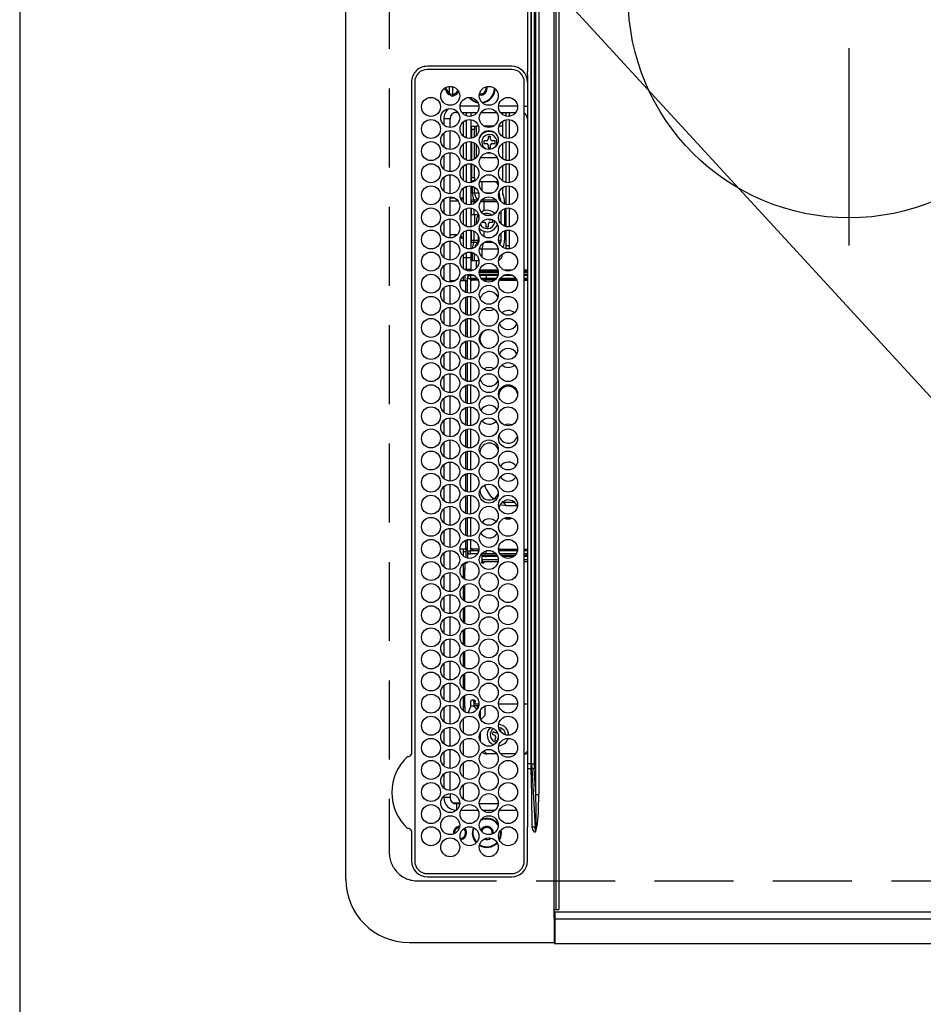
# Model space of a CAD drawing. Extents: x 0 to 26473, y -22065 to -13195.
# Drawn here: x 15387 to 15673, y -16344 to -16032 of the extents above; entities that cross this region are included whole.
import ezdxf

# ---------------------------------------------------------------- set-up
doc = ezdxf.new("R2010")
doc.units = 0
doc.header["$LTSCALE"] = 50
doc.header["$MEASUREMENT"] = 0
doc.linetypes.add('CENTER', pattern=[2, 1.25, -0.25, 0.25, -0.25])
doc.linetypes.add('DASHED', pattern=[0.75, 0.5, -0.25])
doc.layers.get('0').update_dxf_attribs({"linetype": 'CONTINUOUS'})
for name, color, linetype in [('126-甲板', 2, 'CONTINUOUS'), ('150-機器', 8, 'CONTINUOUS'), ('160-文字', 254, 'CONTINUOUS')]:
    doc.layers.add(name, color=color, linetype=linetype)
doc.styles.add('KH001', font='txt')
doc.dimstyles.new('KH1xx030', dxfattribs={"dimscale": 30, "dimtxt": 2, "dimasz": 0.6, "dimexe": 0.3, "dimexo": 1.2, "dimgap": 0.5, "dimtad": 3, "dimdec": 1, "dimdsep": 46, "dimlunit": 6, "dimtxsty": 'KH001', "dimblk": 'DOT', "dimcen": 1, "dimdle": 1, "dimclrd": 256, "dimclre": 256, "dimclrt": 256, "dimadec": 0, "dimazin": 0, "dimtfac": 1, "dimtdec": 1, "dimtix": 1, "dimtmove": 2, "dimatfit": 3, "dimldrblk": 'CLOSEDBLANK', "dimfxl": 1, "dimtolj": 1, "dimtzin": 0, "dimlwd": -1, "dimlwe": -1, "dimarcsym": 0})

# ---------------------------------------------------------------- blocks, each defined once
blk = doc.blocks.new('HT-F6S_H2')
at = {"layer": '126-甲板', "linetype": 'DASHED'}
for p, q in [((271, 282.65), (-271, 282.65)), ((-280, 273.65), (-280, -170.35))]:
    blk.add_line(p, q, dxfattribs=at)
blk.add_arc((-271, 273.65), 9, 90, 180, dxfattribs=at)
at = {"layer": '150-機器', "color": 13, "linetype": 'Continuous'}
for p, q in [((-279.5, 296.38), (279.5, 296.38)), ((-299.5, 276.38), (-299.5, 230.38)), ((-264.26, 275.6), (-273.7, 275.6)), ((-27, 274.58), (-273.7, 274.58)), ((-264.18, 275.6), (-264.26, 275.6)), ((-264.1, 275.61), (-264.18, 275.6)), ((-243.44, 274.58), (-243.41, 274.7)), ((-239.74, 275.6), (-239.9, 275.61)), ((-27, 275.6), (-239.74, 275.6)), ((-278.72, 270.58), (-278.72, 243.88)), ((-277.7, 270.58), (-277.7, 243.88)), ((-23, 243.88), (-23, 270.58)), ((-22, 243.88), (-21.98, 270.58)), ((-253.6, 263.38), (-253.6, 265.38)), ((-253.16, 265.38), (-253.6, 265.38)), ((-246.16, 265.38), (-250.54, 265.38)), ((-239.16, 265.38), (-243.54, 265.38)), ((-232.16, 265.38), (-236.54, 265.38)), ((-225.16, 265.38), (-229.54, 265.38)), ((-218.16, 265.38), (-222.54, 265.38)), ((-211.16, 265.38), (-215.54, 265.38)), ((-204.16, 265.38), (-208.54, 265.38)), ((-197.16, 265.38), (-201.54, 265.38)), ((-190.16, 265.38), (-194.54, 265.38)), ((-183.16, 265.38), (-187.54, 265.38)), ((-176.16, 265.38), (-180.54, 265.38)), ((-169.16, 265.38), (-173.54, 265.38)), ((-162.16, 265.38), (-166.54, 265.38)), ((-155.16, 265.38), (-159.54, 265.38)), ((-148.16, 265.38), (-152.54, 265.38)), ((-141.16, 265.38), (-145.54, 265.38)), ((-134.16, 265.38), (-138.54, 265.38)), ((-127.16, 265.38), (-131.54, 265.38)), ((-120.16, 265.38), (-124.54, 265.38)), ((-113.16, 265.38), (-117.54, 265.38)), ((-106.16, 265.38), (-110.54, 265.38)), ((-99.16, 265.38), (-103.54, 265.38)), ((-92.16, 265.38), (-96.54, 265.38)), ((-85.16, 265.38), (-89.54, 265.38)), ((-78.16, 265.38), (-82.54, 265.38)), ((-71.16, 265.38), (-75.54, 265.38)), ((-64.16, 265.38), (-68.54, 265.38)), ((-57.16, 265.38), (-61.54, 265.38)), ((-50.16, 265.38), (-54.54, 265.38)), ((-43.16, 265.38), (-47.54, 265.38)), ((-38.6, 265.38), (-40.54, 265.38)), ((-38.6, 263.38), (-38.6, 265.38)), ((-255.3, 262.43), (-255.3, 260.33)), ((-252.35, 263.38), (-253.6, 263.38)), ((-251.35, 263.38), (-245.35, 263.38)), ((-244.35, 263.38), (-238.35, 263.38)), ((-237.35, 263.38), (-231.35, 263.38)), ((-230.35, 263.38), (-224.35, 263.38)), ((-223.35, 263.38), (-217.35, 263.38)), ((-216.35, 263.38), (-210.35, 263.38)), ((-209.35, 263.38), (-203.35, 263.38)), ((-202.35, 263.38), (-196.35, 263.38)), ((-195.35, 263.38), (-189.35, 263.38)), ((-188.35, 263.38), (-182.35, 263.38)), ((-181.35, 263.38), (-175.35, 263.38)), ((-174.35, 263.38), (-168.35, 263.38)), ((-167.35, 263.38), (-161.35, 263.38)), ((-160.35, 263.38), (-154.35, 263.38)), ((-153.35, 263.38), (-147.35, 263.38)), ((-146.35, 263.38), (-140.35, 263.38)), ((-139.35, 263.38), (-133.35, 263.38)), ((-132.35, 263.38), (-126.35, 263.38)), ((-125.35, 263.38), (-119.35, 263.38)), ((-118.35, 263.38), (-112.35, 263.38)), ((-111.35, 263.38), (-105.35, 263.38)), ((-104.35, 263.38), (-98.35, 263.38)), ((-97.35, 263.38), (-91.35, 263.38)), ((-90.35, 263.38), (-84.35, 263.38)), ((-89.85, 263.38), (-89.85, 261.67)), ((-83.35, 263.38), (-77.35, 263.38)), ((-76.35, 263.38), (-70.35, 263.38)), ((-75.4, 261.14), (-75.4, 263.38)), ((-69.35, 263.38), (-63.35, 263.38)), ((-64.6, 263.38), (-64.6, 260.89)), ((-63.6, 263.38), (-63.6, 262.13)), ((-62.35, 263.38), (-56.35, 263.38)), ((-55.35, 263.38), (-49.35, 263.38)), ((-48.35, 263.38), (-42.35, 263.38)), ((-41.35, 263.38), (-38.6, 263.38)), ((-28.43, 262.65), (-31.41, 262.65)), ((-31.38, 263), (-31.16, 263)), ((-31.16, 262.2), (-31.38, 262.2)), ((-31.16, 263), (-30.75, 263)), ((-30.75, 262.2), (-31.16, 262.2)), ((-28.37, 263.65), (-30.46, 263.65)), ((-29.4, 264.76), (-29.4, 264.98)), ((-29.4, 264.35), (-29.4, 264.76)), ((-29.4, 264.65), (-28.66, 264.65)), ((-28.6, 264.35), (-28.52, 264.33)), ((-255.6, 261.38), (-257.6, 261.38)), ((-257.6, 261.38), (-257.6, 261.34)), ((-257.6, 259.95), (-257.6, 254.5)), ((-255.6, 260.34), (-255.6, 261.38)), ((-249.63, 259.25), (-254.07, 259.25)), ((-242.63, 259.25), (-247.07, 259.25)), ((-235.63, 259.25), (-240.07, 259.25)), ((-228.63, 259.25), (-233.07, 259.25)), ((-221.63, 259.25), (-226.07, 259.25)), ((-224.8, 259.25), (-224.8, 258.75)), ((-214.63, 259.25), (-219.07, 259.25)), ((-207.63, 259.25), (-212.07, 259.25)), ((-200.63, 259.25), (-205.07, 259.25)), ((-193.63, 259.25), (-198.07, 259.25)), ((-186.63, 259.25), (-191.07, 259.25)), ((-179.63, 259.25), (-184.07, 259.25)), ((-181.4, 258.75), (-181.4, 259.25)), ((-179.4, 258.96), (-179.4, 258.75)), ((-174.85, 259.25), (-177.07, 259.25)), ((-175.7, 259.25), (-175.7, 258.34)), ((-174.85, 260.23), (-174.85, 258.35)), ((-89.85, 260.06), (-89.85, 258.35)), ((-88.63, 259.25), (-89.85, 259.25)), ((-81.63, 259.25), (-86.07, 259.25)), ((-82.7, 258.15), (-82.7, 259.25)), ((-76.4, 259.25), (-79.07, 259.25)), ((-76.4, 259.25), (-76.4, 260.19)), ((-75.67, 259.98), (-76.4, 259.25)), ((-74.63, 259.25), (-76.4, 259.25)), ((-67.63, 259.25), (-72.07, 259.25)), ((-63.6, 259.25), (-65.07, 259.25)), ((-63.6, 259.25), (-64.24, 259.89)), ((-63.6, 260.13), (-63.6, 259.25)), ((-60.63, 259.25), (-63.6, 259.25)), ((-53.63, 259.25), (-58.07, 259.25)), ((-46.63, 259.25), (-51.07, 259.25)), ((-39.63, 259.25), (-44.07, 259.25)), ((-36.6, 259.25), (-37.07, 259.25)), ((-36.6, 261.38), (-36.6, 260.89)), ((-36.6, 261.38), (-36.07, 261.38)), ((-36.6, 259.66), (-36.6, 254.79)), ((-34.6, 254.24), (-34.6, 260.22)), ((-226.8, 257.69), (-226.8, 257.77)), ((-226.8, 257.69), (-224.8, 256.79)), ((-224.8, 258.75), (-226.43, 258.75)), ((-225.73, 254.89), (-224.5, 255.98)), ((-224.8, 258.75), (-221.27, 258.75)), ((-224.8, 256.79), (-223.3, 256.79)), ((-224.5, 256.79), (-224.5, 255.98)), ((-223.3, 255.87), (-224.5, 255.87)), ((-224.5, 254.3), (-224.5, 255.87)), ((-223.3, 256.79), (-223.2, 256.78)), ((-223.3, 255.43), (-223.3, 255.87)), ((-223.3, 255.87), (-223.2, 255.87)), ((-223.2, 256.78), (-223.11, 256.77)), ((-223.2, 255.87), (-223.11, 255.89)), ((-223.11, 256.77), (-223.02, 256.75)), ((-223.11, 255.89), (-223.02, 255.91)), ((-223.02, 256.75), (-222.95, 256.72)), ((-223.02, 255.91), (-222.95, 255.94)), ((-222.95, 256.72), (-222.88, 256.69)), ((-222.95, 255.94), (-222.88, 255.97)), ((-222.88, 256.69), (-222.84, 256.65)), ((-222.88, 255.97), (-222.84, 256.01)), ((-222.84, 256.65), (-222.81, 256.6)), ((-222.84, 256.01), (-222.81, 256.05)), ((-222.81, 256.6), (-222.8, 256.56)), ((-222.81, 256.05), (-222.8, 256.1)), ((-222.8, 255.65), (-222.8, 256.56)), ((-219.43, 258.75), (-214.27, 258.75)), ((-212.43, 258.75), (-207.27, 258.75)), ((-205.43, 258.75), (-200.27, 258.75)), ((-198.43, 258.75), (-193.27, 258.75)), ((-191.43, 258.75), (-186.27, 258.75)), ((-184.43, 258.75), (-181.4, 258.75)), ((-179.4, 258.75), (-181.4, 258.75)), ((-179.4, 258.12), (-179.4, 258.75)), ((-179.4, 258.57), (-179.39, 258.52)), ((-179.39, 258.08), (-179.4, 258.12)), ((-179.39, 258.52), (-179.36, 258.48)), ((-179.36, 258.04), (-179.39, 258.08)), ((-179.36, 258.48), (-179.32, 258.44)), ((-179.32, 258), (-179.36, 258.04)), ((-179.32, 258.44), (-179.25, 258.41)), ((-179.25, 257.96), (-179.32, 258)), ((-179.25, 258.41), (-179.18, 258.38)), ((-179.18, 257.93), (-179.25, 257.96)), ((-179.18, 258.38), (-179.09, 258.36)), ((-179.09, 257.91), (-179.18, 257.93)), ((-179.09, 258.36), (-179.07, 258.36)), ((-179, 257.9), (-179.09, 257.91)), ((-178.93, 257.9), (-179, 257.9)), ((-175.77, 257.9), (-177.77, 257.9)), ((-177.64, 258.34), (-175.3, 258.34)), ((-176.45, 254.69), (-176.45, 256.95)), ((-176.45, 256.95), (-175.45, 256.95)), ((-175.45, 257.95), (-175.45, 256.95)), ((-171.94, 257.95), (-175.45, 257.95)), ((-175.45, 254.29), (-175.45, 256.95)), ((-171.86, 256.95), (-175.45, 256.95)), ((-174.95, 256.35), (-175.35, 256.35)), ((-175.35, 256.35), (-175.35, 254.27)), ((-175.3, 257.95), (-175.3, 258.34)), ((-175.3, 258.34), (-174.85, 258.14)), ((-174.95, 254.23), (-174.95, 256.35)), ((-174.85, 256.35), (-174.95, 256.35)), ((-174.85, 257.95), (-174.85, 258.35)), ((-174.85, 258.35), (-172.07, 258.35)), ((-174.85, 256.35), (-174.85, 256.95)), ((-164.86, 256.95), (-170.84, 256.95)), ((-164.94, 257.95), (-170.76, 257.95)), ((-170.63, 258.35), (-165.07, 258.35)), ((-157.86, 256.95), (-163.84, 256.95)), ((-157.94, 257.95), (-163.76, 257.95)), ((-163.63, 258.35), (-158.07, 258.35)), ((-150.86, 256.95), (-156.84, 256.95)), ((-150.94, 257.95), (-156.76, 257.95)), ((-156.63, 258.35), (-151.07, 258.35)), ((-143.86, 256.95), (-149.84, 256.95)), ((-143.94, 257.95), (-149.76, 257.95)), ((-149.63, 258.35), (-144.07, 258.35)), ((-136.86, 256.95), (-142.84, 256.95)), ((-136.94, 257.95), (-142.76, 257.95)), ((-142.63, 258.35), (-137.07, 258.35)), ((-129.86, 256.95), (-135.84, 256.95)), ((-129.94, 257.95), (-135.76, 257.95)), ((-135.63, 258.35), (-130.07, 258.35)), ((-122.86, 256.95), (-128.84, 256.95)), ((-122.94, 257.95), (-128.76, 257.95)), ((-128.63, 258.35), (-123.07, 258.35)), ((-115.86, 256.95), (-121.84, 256.95)), ((-115.94, 257.95), (-121.76, 257.95)), ((-121.63, 258.35), (-116.07, 258.35)), ((-108.86, 256.95), (-114.84, 256.95)), ((-108.94, 257.95), (-114.76, 257.95)), ((-114.63, 258.35), (-109.07, 258.35)), ((-101.86, 256.95), (-107.84, 256.95)), ((-101.94, 257.95), (-107.76, 257.95)), ((-107.63, 258.35), (-102.07, 258.35)), ((-94.86, 256.95), (-100.84, 256.95)), ((-94.94, 257.95), (-100.76, 257.95)), ((-100.63, 258.35), (-95.07, 258.35)), ((-89.25, 256.95), (-93.84, 256.95)), ((-89.25, 257.95), (-93.76, 257.95)), ((-93.63, 258.35), (-89.85, 258.35)), ((-89.85, 258.65), (-88.21, 258.65)), ((-89.85, 258.35), (-89.85, 257.95)), ((-89.85, 256.35), (-89.85, 256.95)), ((-89.85, 256.35), (-89.75, 256.35)), ((-89.75, 256.35), (-89.35, 256.35)), ((-89.75, 254.44), (-89.75, 256.35)), ((-89.35, 256.35), (-89.35, 254.63)), ((-89.25, 257.95), (-89.25, 256.95)), ((-89.25, 254.69), (-89.25, 256.95)), ((-88.25, 256.95), (-89.25, 256.95)), ((-88.54, 257.65), (-87.88, 257.65)), ((-88.25, 255.73), (-88.25, 256.95)), ((-86.83, 257.55), (-86.5, 257.55)), ((-86.82, 257.65), (-86.2, 257.65)), ((-86.5, 257.55), (-86.5, 255.82)), ((-86.49, 258.65), (-86.32, 258.65)), ((-86.2, 258.15), (-82.7, 258.15)), ((-86.2, 258.15), (-86.2, 256.85)), ((-82.7, 256.85), (-86.2, 256.85)), ((-83.5, 256.85), (-83.5, 256.31)), ((-83.5, 256.31), (-83.5, 255.62)), ((-83.5, 256.31), (-80.99, 256.31)), ((-82.7, 256.85), (-82.7, 258.15)), ((-82.7, 258.15), (-81, 258.15)), ((-80.87, 256.85), (-82.7, 256.85)), ((-73.87, 256.85), (-79.83, 256.85)), ((-79.7, 258.15), (-74, 258.15)), ((-77.98, 256.81), (-78.09, 256.85)), ((-77.76, 256.71), (-77.98, 256.81)), ((-77.76, 256.71), (-77.76, 256.85)), ((-77.76, 255.89), (-77.76, 256.71)), ((-77.76, 254.72), (-77.76, 255.89)), ((-77.04, 256.85), (-77.04, 256.57)), ((-77.04, 256.57), (-77.04, 255.75)), ((-77.04, 256.57), (-73.92, 256.57)), ((-77.04, 255.75), (-77.04, 254.42)), ((-77.04, 255.75), (-74.24, 255.75)), ((-66.87, 256.85), (-72.83, 256.85)), ((-72.7, 258.15), (-67, 258.15)), ((-68.9, 256.85), (-68.9, 256.57)), ((-68.9, 256.57), (-68.9, 255.75)), ((-68.9, 256.57), (-66.92, 256.57)), ((-68.9, 255.75), (-68.9, 254.42)), ((-68.9, 255.75), (-67.24, 255.75)), ((-59.87, 256.85), (-65.83, 256.85)), ((-65.78, 256.57), (-64.96, 256.57)), ((-65.7, 258.15), (-60, 258.15)), ((-65.46, 255.75), (-64.96, 255.75)), ((-64.96, 256.57), (-64.96, 256.85)), ((-64.96, 255.75), (-64.96, 256.57)), ((-64.96, 255.09), (-64.96, 255.75)), ((-64.24, 256.85), (-64.24, 256.71)), ((-64.02, 256.81), (-64.24, 256.71)), ((-64.24, 256.71), (-64.24, 255.89)), ((-64.24, 255.89), (-64.24, 254.72)), ((-63.91, 256.85), (-64.02, 256.81)), ((-62.1, 256.85), (-62.1, 256.31)), ((-62.1, 256.31), (-62.1, 255.62)), ((-62.1, 256.31), (-59.99, 256.31)), ((-52.87, 256.85), (-58.83, 256.85)), ((-58.71, 256.31), (-58.5, 256.31)), ((-58.7, 258.15), (-53, 258.15)), ((-58.5, 256.85), (-58.5, 256.31)), ((-58.5, 256.65), (-58.25, 256.65)), ((-58.5, 256.31), (-58.5, 255.82)), ((-58.25, 255.65), (-58.25, 256.65)), ((-58.25, 256.65), (-57.25, 256.65)), ((-57.25, 256.65), (-57.25, 255.65)), ((-52.91, 256.65), (-57.25, 256.65)), ((-45.87, 256.85), (-51.83, 256.85)), ((-45.91, 256.65), (-51.79, 256.65)), ((-51.7, 258.15), (-46, 258.15)), ((-38.87, 256.85), (-44.83, 256.85)), ((-42, 256.65), (-44.79, 256.65)), ((-44.7, 258.15), (-39, 258.15)), ((-42, 255.65), (-42, 256.65)), ((-42, 256.65), (-41, 256.65)), ((-41, 256.65), (-41, 255.65)), ((-36.6, 256.85), (-37.83, 256.85)), ((-37.7, 258.15), (-36.6, 258.15)), ((-257.6, 253.11), (-257.6, 249.14)), ((-255.6, 248.14), (-255.6, 254.12)), ((-238.82, 252.73), (-239.8, 251.75)), ((-235.81, 253.75), (-232.89, 253.75)), ((-227.5, 252.25), (-228.93, 253.68)), ((-228.81, 253.75), (-225.89, 253.75)), ((-225.51, 254.73), (-224.5, 254.73)), ((-224, 255.43), (-223.3, 255.43)), ((-224, 254.23), (-224, 255.43)), ((-223.2, 255.43), (-223.3, 255.43)), ((-223.11, 255.44), (-223.2, 255.43)), ((-223.02, 255.46), (-223.11, 255.44)), ((-222.95, 255.49), (-223.02, 255.46)), ((-222.88, 255.53), (-222.95, 255.49)), ((-222.84, 255.57), (-222.88, 255.53)), ((-222.81, 255.61), (-222.84, 255.57)), ((-222.8, 255.65), (-222.81, 255.61)), ((-179.4, 253.13), (-179.39, 253.17)), ((-179.4, 252.9), (-179.4, 253.13)), ((-179.39, 252.86), (-179.4, 252.9)), ((-179.39, 253.17), (-179.36, 253.22)), ((-179.36, 252.82), (-179.39, 252.86)), ((-179.36, 253.22), (-179.32, 253.26)), ((-179.32, 252.78), (-179.36, 252.82)), ((-179.32, 253.26), (-179.25, 253.29)), ((-179.25, 252.74), (-179.32, 252.78)), ((-179.25, 253.29), (-179.18, 253.32)), ((-179.18, 252.71), (-179.25, 252.74)), ((-179.18, 253.32), (-179.09, 253.34)), ((-179.09, 252.69), (-179.18, 252.71)), ((-179.09, 253.34), (-179, 253.35)), ((-179, 252.68), (-179.09, 252.69)), ((-179, 253.35), (-178.9, 253.36)), ((-178.9, 252.68), (-179, 252.68)), ((-176.45, 253.36), (-178.9, 253.36)), ((-178.9, 253.12), (-178.9, 252.68)), ((-178.9, 253.12), (-178.3, 253.12)), ((-178.8, 252.68), (-178.9, 252.68)), ((-178.8, 252.68), (-178.8, 248.16)), ((-178.3, 248.13), (-178.3, 253.12)), ((-177.3, 253.36), (-177.3, 253.19)), ((-177.3, 253.19), (-176.8, 253.19)), ((-177.3, 252.37), (-177.3, 253.19)), ((-176.8, 253.36), (-176.8, 253.19)), ((-176.8, 253.19), (-176.8, 252.37)), ((-176.45, 251.95), (-176.45, 253.45)), ((-89.75, 249.33), (-89.75, 252.93)), ((-89.25, 255.16), (-89.35, 255.16)), ((-89.35, 253.36), (-89.35, 248.89)), ((-89.25, 251.95), (-89.25, 253.45)), ((-88.25, 251.95), (-88.25, 253.99)), ((-87.8, 254.09), (-87.8, 248.16)), ((-87.3, 248.13), (-87.3, 254.13)), ((-87, 248.15), (-87, 254.11)), ((-86.5, 254), (-86.5, 248.25)), ((-83.5, 255.16), (-86.02, 255.16)), ((-83.5, 255.62), (-81.32, 255.62)), ((-83.5, 255.62), (-83.5, 254.25)), ((-82.47, 253.25), (-79.9, 253.25)), ((-79.9, 253.25), (-79.9, 254.09)), ((-79.9, 248.16), (-79.9, 253.25)), ((-77.76, 254.37), (-77.76, 254.72)), ((-77.76, 249.62), (-77.76, 252.64)), ((-77.04, 254.42), (-75.79, 254.42)), ((-77.04, 254.42), (-77.04, 254.23)), ((-68.9, 255.65), (-72.4, 255.65)), ((-71.81, 254.95), (-71, 255.05)), ((-71.4, 253.41), (-71.4, 252.55)), ((-68.9, 254.42), (-68.9, 254.38)), ((-68.9, 254.42), (-68.79, 254.42)), ((-64.96, 252.6), (-64.96, 253.78)), ((-64.32, 254.65), (-64.35, 254.63)), ((-64.24, 254.72), (-64.32, 254.65)), ((-64.24, 254.72), (-64.24, 254.57)), ((-64.24, 253.26), (-64.24, 252.76)), ((-64.02, 252.87), (-64.24, 252.76)), ((-64.24, 252.76), (-64.24, 248.99)), ((-63.94, 252.91), (-64.02, 252.87)), ((-62.1, 255.62), (-60.32, 255.62)), ((-62.1, 255.62), (-62.1, 254.32)), ((-61.47, 253.25), (-58.5, 253.25)), ((-58.5, 254), (-58.5, 253.25)), ((-58.5, 253.25), (-58.5, 249.55)), ((-58.25, 255.65), (-58.4, 255.65)), ((-57.25, 255.65), (-58.25, 255.65)), ((-57.25, 255.65), (-53.3, 255.65)), ((-51.4, 255.65), (-46.3, 255.65)), ((-51.07, 255.63), (-51.13, 255.65)), ((-51.03, 255.57), (-51.07, 255.63)), ((-51.01, 255.46), (-51.03, 255.57)), ((-51, 255.32), (-51.01, 255.46)), ((-51, 255.15), (-51, 255.32)), ((-51, 255.14), (-51, 255.15)), ((-46.69, 255.15), (-51, 255.15)), ((-51, 248.45), (-51, 253.81)), ((-46.4, 252.75), (-46.4, 251.85)), ((-45.6, 252.75), (-46.4, 252.75)), ((-45.6, 251.85), (-45.6, 252.75)), ((-44.4, 255.65), (-42, 255.65)), ((-41, 255.15), (-44.01, 255.15)), ((-41, 255.65), (-42, 255.65)), ((-41, 255.65), (-41, 255.15)), ((-41, 254.35), (-41, 255.15)), ((-36.6, 253.56), (-36.6, 248.69)), ((-30.75, 253.75), (-30.72, 254.06)), ((-266.55, 251.75), (-266.51, 252.1)), ((-266.42, 251.08), (-266.55, 251.75)), ((-266.36, 250.95), (-266.42, 251.08)), ((-264.8, 249.65), (-264.96, 249.66)), ((-239.8, 248.56), (-239.8, 251.75)), ((-233.53, 250.07), (-233.85, 249.23)), ((-232.78, 249.79), (-233.53, 250.07)), ((-233.1, 248.95), (-232.78, 249.79)), ((-227.5, 252.25), (-224.57, 252.25)), ((-176.8, 252.37), (-177.3, 252.37)), ((-177.3, 252.37), (-177.3, 251.83)), ((-176.8, 251.83), (-177.3, 251.83)), ((-177.3, 248.32), (-177.3, 251.83)), ((-176.8, 252.37), (-176.8, 251.83)), ((-176.8, 251.83), (-176.8, 248.56)), ((-176.45, 248.81), (-176.45, 251.95)), ((-176.45, 251.95), (-175.46, 251.95)), ((-175.45, 250.36), (-175.45, 251.95)), ((-158.3, 250.34), (-159, 249.55)), ((-157.74, 250.86), (-158.3, 250.34)), ((-88.25, 251.95), (-89.25, 251.95)), ((-89.25, 248.81), (-89.25, 251.95)), ((-88.25, 248.27), (-88.25, 251.95)), ((-75.96, 252.6), (-74.26, 252.6)), ((-71.9, 252.05), (-72.8, 252.05)), ((-72.8, 252.05), (-72.8, 251.25)), ((-72.8, 251.25), (-71.9, 251.25)), ((-71.4, 250.75), (-71.4, 249.85)), ((-71.4, 249.85), (-70.64, 249.85)), ((-70.6, 249.93), (-70.6, 250.75)), ((-69.35, 251.25), (-69.2, 251.25)), ((-69.2, 251.25), (-69.2, 252.05)), ((-69.2, 252.05), (-69.2, 252.05)), ((-67.74, 252.6), (-64.96, 252.6)), ((-64.96, 248.47), (-64.96, 252.6)), ((-62.1, 252.33), (-62.1, 249.93)), ((-58.5, 249.55), (-58.5, 248.46)), ((-49.39, 251.23), (-49.37, 251.43)), ((-49.39, 250.66), (-49.39, 251.23)), ((-46.9, 251.35), (-47.8, 251.35)), ((-47.8, 251.35), (-47.8, 250.55)), ((-47.8, 250.55), (-46.9, 250.55)), ((-46.4, 250.05), (-46.4, 249.15)), ((-45.6, 249.15), (-45.6, 250.05)), ((-44.2, 251.35), (-45.1, 251.35)), ((-45.1, 250.55), (-44.2, 250.55)), ((-44.2, 250.55), (-44.2, 251.35)), ((-41, 249.72), (-41, 252.53)), ((-267.09, 247.76), (-266.1, 247.34)), ((-266.85, 247.86), (-266.04, 247.53)), ((-266.1, 247.34), (-264.8, 247.15)), ((-266.04, 247.53), (-264.8, 247.35)), ((-264.8, 247.35), (-264.04, 247.42)), ((-264.8, 247.15), (-263.84, 247.25)), ((-257.6, 247.75), (-257.6, 242.3)), ((-239.8, 242.75), (-239.8, 247.31)), ((-235.34, 249.27), (-235.62, 248.52)), ((-235.62, 248.52), (-234.78, 248.2)), ((-234.5, 248.95), (-235.34, 249.27)), ((-234.78, 248.2), (-234.7, 248.16)), ((-234.7, 248.16), (-234.68, 248.15)), ((-232.69, 247.39), (-232.26, 247.23)), ((-232.26, 247.23), (-232.05, 247.78)), ((-231.47, 247.91), (-231.56, 247.39)), ((-224, 242.03), (-224, 248.02)), ((-178.51, 248.13), (-178.3, 248.13)), ((-178.3, 248.13), (-178.3, 248.13)), ((-177.3, 243.3), (-177.3, 246.76)), ((-176.8, 247.31), (-176.8, 242.75)), ((-176.45, 242.49), (-176.45, 247.57)), ((-175.45, 242.09), (-175.45, 247.97)), ((-175.35, 247.99), (-175.35, 247.4)), ((-175.35, 247.4), (-174.95, 247.4)), ((-175.35, 247.4), (-175.35, 242.07)), ((-174.95, 247.4), (-174.95, 248.03)), ((-174.95, 247.4), (-174.95, 242.03)), ((-168.51, 247.95), (-168.35, 247.95)), ((-168.35, 247.95), (-167.69, 248.02)), ((-160.91, 246.95), (-161.09, 245.72)), ((-160.09, 246.61), (-161.09, 245.72)), ((-160.73, 247.47), (-160.91, 246.95)), ((-160.08, 246.91), (-160.09, 246.61)), ((-160.09, 246.61), (-160.09, 242.97)), ((-133.01, 248.02), (-132.35, 247.95)), ((-132.35, 247.95), (-132.19, 247.95)), ((-89.75, 247.4), (-89.75, 247.82)), ((-89.35, 247.4), (-89.75, 247.4)), ((-89.75, 247.4), (-89.75, 242.24)), ((-89.35, 247.63), (-89.35, 247.4)), ((-89.35, 247.4), (-89.35, 242.43)), ((-89.25, 242.49), (-89.25, 247.57)), ((-88.25, 243.53), (-88.25, 246.52)), ((-86.5, 246.43), (-86.5, 243.62)), ((-81.5, 246.89), (-81.5, 246.79)), ((-81.42, 246.79), (-81.5, 246.79)), ((-79.37, 246.65), (-79.3, 246.65)), ((-79.36, 246.68), (-79.32, 246.66)), ((-79.32, 246.66), (-79.24, 246.62)), ((-77.76, 247.39), (-77.76, 247.89)), ((-77.04, 248.02), (-77.04, 247.22)), ((-77.04, 247.22), (-74.8, 247.22)), ((-71.9, 247.22), (-67.8, 247.22)), ((-64.24, 247.68), (-64.24, 247.39)), ((-62.7, 246.65), (-60.33, 246.65)), ((-62.1, 247.93), (-62.1, 247.88)), ((-62.1, 247.88), (-61.91, 247.88)), ((-60.5, 246.79), (-62.04, 246.79)), ((-60.5, 246.79), (-60.5, 246.89)), ((-60.42, 246.79), (-60.5, 246.79)), ((-58.5, 248.46), (-58.52, 248.25)), ((-58.37, 246.65), (-53.33, 246.65)), ((-51.37, 246.65), (-46.33, 246.65)), ((-51, 246.65), (-51, 247.12)), ((-46.4, 249.15), (-45.6, 249.15)), ((-44.37, 246.65), (-39.33, 246.65)), ((-41, 246.65), (-41, 247.9)), ((-37.37, 246.65), (-36.6, 246.65)), ((-36.6, 247.46), (-36.6, 242.59)), ((-34.6, 242.04), (-34.6, 248.02)), ((-161.09, 245.72), (-161.09, 242.23)), ((-78.84, 244.65), (-79.83, 244.65)), ((-79.78, 245.65), (-78.84, 245.65)), ((-78.84, 244.65), (-78.84, 245.65)), ((-78.84, 245.65), (-73.92, 245.65)), ((-73.87, 244.65), (-78.84, 244.65)), ((-74.06, 246.13), (-77.1, 246.13)), ((-66.87, 244.65), (-72.83, 244.65)), ((-72.78, 245.65), (-66.92, 245.65)), ((-67.06, 246.13), (-72.64, 246.13)), ((-59.87, 244.65), (-65.83, 244.65)), ((-65.78, 245.65), (-59.92, 245.65)), ((-64.9, 246.13), (-65.64, 246.13)), ((-52.87, 244.65), (-58.83, 244.65)), ((-58.78, 245.65), (-52.92, 245.65)), ((-45.87, 244.65), (-51.83, 244.65)), ((-51.78, 245.65), (-45.92, 245.65)), ((-38.87, 244.65), (-44.83, 244.65)), ((-44.78, 245.65), (-38.92, 245.65)), ((-36.6, 244.65), (-37.83, 244.65)), ((-37.78, 245.65), (-36.6, 245.65)), ((-273.7, 239.88), (-27, 239.88)), ((-273.7, 238.85), (-264.45, 238.85)), ((-264.45, 238.85), (-262.84, 238.88)), ((-262.95, 237.38), (-252.59, 237.55)), ((-244.45, 237.52), (-262.95, 236.41)), ((-262.95, 236.41), (-262.95, 237.38)), ((-262.84, 239.79), (-262.84, 239.88)), ((-262.84, 238.88), (-262.84, 239.02)), ((-262.32, 238.88), (-262.84, 238.88)), ((-244.36, 238.88), (-262.32, 238.88)), ((-252.59, 237.55), (-244.45, 237.68)), ((-244.45, 237.68), (-244.45, 237.52)), ((-244.45, 237.68), (-242.95, 237.68)), ((-242.95, 238.88), (-244.36, 238.88)), ((-242.95, 237.68), (-242.95, 238.88)), ((-146.93, 238.88), (-242.95, 238.88)), ((-242.95, 237.56), (-242.95, 237.68)), ((-242.95, 237.68), (-106.9, 237.68)), ((-242.95, 237.56), (242.95, 237.56)), ((-242.95, 237.56), (-242.95, 236.78)), ((-239.8, 239.75), (-239.8, 239.88)), ((-239.8, 239.75), (-238.93, 238.88)), ((-224, 238.88), (-224, 239.88)), ((-178.8, 239.88), (-178.8, 238.88)), ((-178.3, 238.88), (-178.3, 239.88)), ((-177.3, 238.88), (-177.3, 239.88)), ((-176.8, 239.88), (-176.8, 238.88)), ((-176.45, 239.18), (-176.45, 239.88)), ((-176.35, 238.98), (-176.35, 238.88)), ((-175.45, 238.85), (-175.45, 239.88)), ((-175.35, 239.88), (-175.35, 238.88)), ((-174.95, 239.88), (-174.95, 238.88)), ((-24.72, 238.88), (-146.93, 238.88)), ((-106.9, 237.68), (0, 237.68)), ((-89.75, 239.88), (-89.75, 238.88)), ((-89.35, 239.88), (-89.35, 238.88)), ((-89.25, 238.85), (-89.25, 239.88)), ((-88.35, 238.98), (-88.35, 238.88)), ((-88.25, 239.18), (-88.25, 239.88)), ((-87.8, 239.88), (-87.8, 238.88)), ((-87.3, 238.88), (-87.3, 239.88)), ((-87, 238.88), (-87, 239.88)), ((-86.5, 239.88), (-86.5, 238.88)), ((-34.6, 239.88), (-34.6, 238.88)), ((-27, 239.88), (-27, 239.78)), ((-27, 239.02), (-27, 238.88)), ((-21.98, 238.79), (0, 238.79)), ((-264.45, 236.88), (-264.45, 236.36)), ((-264.42, 236.35), (-264.45, 236.36)), ((-264.45, 236.36), (-264.42, 236.35)), ((-262.94, 236.18), (-264.42, 236.35)), ((-264.42, 236.35), (-263.01, 235.92)), ((-263, 235.95), (-263.01, 235.92)), ((-262.99, 235.98), (-263, 235.95)), ((-262.98, 236.02), (-262.99, 235.98)), ((-262.97, 236.05), (-262.98, 236.02)), ((-262.96, 236.08), (-262.97, 236.05)), ((-262.95, 236.15), (-262.96, 236.12)), ((-262.96, 236.12), (-262.96, 236.08)), ((-262.94, 236.18), (-262.95, 236.15)), ((-252.65, 236.24), (-244.37, 236.73)), ((-252.65, 236.24), (252.65, 236.24)), ((-252.65, 236.24), (-252.65, 235.3)), ((252.65, 235.3), (-252.65, 235.3)), ((242.95, 236.78), (-242.95, 236.78)), ((-299.9, -131.32), (-299.9, 230.08)), ((-299.9, 230.08), (-297.9, 230.08)), ((-297.9, 230.38), (-299.6, 230.38)), ((-292.17, 230.38), (-297.9, 230.38)), ((-297.9, 230.08), (-297.9, 230.38)), ((-297.9, 230.08), (-292.17, 230.08)), ((-291.82, 230.38), (-292.17, 230.38)), ((-292.17, 230.08), (-292.17, 230.38)), ((-292.17, 230.08), (-291.67, 230.08)), ((-292.17, -131.32), (-292.17, 230.08)), ((-291.81, 230.38), (-291.82, 230.38)), ((-291.79, 230.37), (-291.82, 230.38)), ((-291.81, 230.38), (-289.1, 230.38)), ((-291.76, 230.35), (-291.79, 230.37)), ((-291.73, 230.33), (-291.76, 230.35)), ((-291.71, 230.29), (-291.73, 230.33)), ((-291.69, 230.24), (-291.71, 230.29)), ((-291.68, 230.19), (-291.69, 230.24)), ((-291.67, 230.14), (-291.68, 230.19)), ((-291.67, 230.08), (-291.67, 230.14)), ((-291.67, 230.08), (-289.9, 230.08)), ((-290.02, 230.37), (-290.05, 230.38)), ((-289.99, 230.35), (-290.02, 230.37)), ((-289.97, 230.33), (-289.99, 230.35)), ((-289.94, 230.29), (-289.97, 230.33)), ((-289.93, 230.24), (-289.94, 230.29)), ((-289.91, 230.19), (-289.93, 230.24)), ((-289.9, 230.14), (-289.91, 230.19)), ((-289.9, 230.08), (-289.9, 230.14)), ((-289.9, -131.32), (-289.9, 230.08)), ((-289.1, 230.38), (289.1, 230.38)), ((-289.1, 230.38), (-289.1, 229.88)), ((289.1, 229.88), (-289.1, 229.88)), ((-289.1, 229.88), (-289.1, 229.18)), ((-288.8, 228.88), (288.8, 228.88))]:
    blk.add_line(p, q, dxfattribs=at)
at = {"layer": '150-機器', "color": 161, "linetype": 'CENTER'}
blk.add_line((-78.76, 137), (77.2, 137), dxfattribs=at)
at = {"layer": '150-機器', "color": 13, "linetype": 'Continuous'}
for points in [[(-242.95, 237.56), (-244.45, 237.52)], [(-264.45, 236.36), (-262.95, 236.41)], [(-263.01, 235.92), (-261.97, 235.72), (-260.5, 235.55), (-258.62, 235.43), (-256.37, 235.34), (-253.76, 235.3), (-252.65, 235.3)], [(-262.94, 236.18), (-261.91, 236.12), (-260.45, 236.1), (-258.59, 236.1), (-256.35, 236.14), (-253.76, 236.2), (-252.65, 236.24)], [(-242.95, 236.78), (-244.37, 236.73)]]:
    blk.add_lwpolyline(points, dxfattribs=at)
for centre, radius in [((-265.85, 269.43), 3), ((-258.85, 269.43), 3), ((-251.85, 269.43), 3), ((-244.85, 269.43), 3), ((-237.85, 269.43), 3), ((-230.85, 269.43), 3), ((-223.85, 269.43), 3), ((-216.85, 269.43), 3), ((-209.85, 269.43), 3), ((-202.85, 269.43), 3), ((-195.85, 269.43), 3), ((-188.85, 269.43), 3), ((-181.85, 269.43), 3), ((-174.85, 269.43), 3), ((-167.85, 269.43), 3), ((-160.85, 269.43), 3), ((-153.85, 269.43), 3), ((-146.85, 269.43), 3), ((-139.85, 269.43), 3), ((-132.85, 269.43), 3), ((-125.85, 269.43), 3), ((-118.85, 269.43), 3), ((-111.85, 269.43), 3), ((-104.85, 269.43), 3), ((-97.85, 269.43), 3), ((-90.85, 269.43), 3), ((-83.85, 269.43), 3), ((-76.85, 269.43), 3), ((-69.85, 269.43), 3), ((-62.85, 269.43), 3), ((-55.85, 269.43), 3), ((-48.85, 269.43), 3), ((-41.85, 269.43), 3), ((-34.85, 269.43), 3), ((-269.35, 263.33), 3), ((-262.35, 263.33), 3), ((-255.35, 263.33), 3), ((-248.35, 263.33), 3), ((-241.35, 263.33), 3), ((-234.35, 263.33), 3), ((-227.35, 263.33), 3), ((-220.35, 263.33), 3), ((-213.35, 263.33), 3), ((-206.35, 263.33), 3), ((-199.35, 263.33), 3), ((-192.35, 263.33), 3), ((-185.35, 263.33), 3), ((-178.35, 263.33), 3), ((-171.35, 263.33), 3), ((-164.35, 263.33), 3), ((-157.35, 263.33), 3), ((-150.35, 263.33), 3), ((-143.35, 263.33), 3), ((-136.35, 263.33), 3), ((-129.35, 263.33), 3), ((-122.35, 263.33), 3), ((-115.35, 263.33), 3), ((-108.35, 263.33), 3), ((-101.35, 263.33), 3), ((-94.35, 263.33), 3), ((-87.35, 263.33), 3), ((-80.35, 263.33), 3), ((-73.35, 263.33), 3), ((-66.35, 263.33), 3), ((-59.35, 263.33), 3), ((-52.35, 263.33), 3), ((-45.35, 263.33), 3), ((-38.35, 263.33), 3), ((-31.35, 263.33), 3), ((-265.85, 257.23), 3), ((-258.85, 257.23), 3), ((-251.85, 257.23), 3), ((-244.85, 257.23), 3), ((-237.85, 257.23), 3), ((-230.85, 257.23), 3), ((-223.85, 257.23), 3), ((-216.85, 257.23), 3), ((-209.85, 257.23), 3), ((-202.85, 257.23), 3), ((-195.85, 257.23), 3), ((-188.85, 257.23), 3), ((-181.85, 257.23), 3), ((-174.85, 257.23), 3), ((-167.85, 257.23), 3), ((-160.85, 257.23), 3), ((-153.85, 257.23), 3), ((-146.85, 257.23), 3), ((-139.85, 257.23), 3), ((-132.85, 257.23), 3), ((-125.85, 257.23), 3), ((-118.85, 257.23), 3), ((-111.85, 257.23), 3), ((-104.85, 257.23), 3), ((-97.85, 257.23), 3), ((-90.85, 257.23), 3), ((-83.85, 257.23), 3), ((-76.85, 257.23), 3), ((-69.85, 257.23), 3), ((-62.85, 257.23), 3), ((-55.85, 257.23), 3), ((-48.85, 257.23), 3), ((-41.85, 257.23), 3), ((-34.85, 257.23), 3), ((-269.35, 251.13), 3), ((-262.35, 251.13), 3), ((-255.35, 251.13), 3), ((-248.35, 251.13), 3), ((-241.35, 251.13), 3), ((-234.35, 251.13), 3), ((-227.35, 251.13), 3), ((-220.35, 251.13), 3), ((-213.35, 251.13), 3), ((-206.35, 251.13), 3), ((-199.35, 251.13), 3), ((-192.35, 251.13), 3), ((-185.35, 251.13), 3), ((-178.35, 251.13), 3), ((-171.35, 251.13), 3), ((-164.35, 251.13), 3), ((-157.35, 251.13), 3), ((-150.35, 251.13), 3), ((-143.35, 251.13), 3), ((-136.35, 251.13), 3), ((-129.35, 251.13), 3), ((-122.35, 251.13), 3), ((-115.35, 251.13), 3), ((-108.35, 251.13), 3), ((-101.35, 251.13), 3), ((-94.35, 251.13), 3), ((-87.35, 251.13), 3), ((-80.35, 251.13), 3), ((-73.35, 251.13), 3), ((-66.35, 251.13), 3), ((-59.35, 251.13), 3), ((-52.35, 251.13), 3), ((-45.35, 251.13), 3), ((-38.35, 251.13), 3), ((-31.35, 251.13), 3), ((-265.85, 245.03), 3), ((-258.85, 245.03), 3), ((-251.85, 245.03), 3), ((-244.85, 245.03), 3), ((-237.85, 245.03), 3), ((-230.85, 245.03), 3), ((-223.85, 245.03), 3), ((-216.85, 245.03), 3), ((-209.85, 245.03), 3), ((-202.85, 245.03), 3), ((-195.85, 245.03), 3), ((-188.85, 245.03), 3), ((-181.85, 245.03), 3), ((-174.85, 245.03), 3), ((-167.85, 245.03), 3), ((-160.85, 245.03), 3), ((-153.85, 245.03), 3), ((-146.85, 245.03), 3), ((-139.85, 245.03), 3), ((-132.85, 245.03), 3), ((-125.85, 245.03), 3), ((-118.85, 245.03), 3), ((-111.85, 245.03), 3), ((-104.85, 245.03), 3), ((-97.85, 245.03), 3), ((-90.85, 245.03), 3), ((-83.85, 245.03), 3), ((-76.85, 245.03), 3), ((-69.85, 245.03), 3), ((-62.85, 245.03), 3), ((-55.85, 245.03), 3), ((-48.85, 245.03), 3), ((-41.85, 245.03), 3), ((-34.85, 245.03), 3), ((0, 137), 70)]:
    blk.add_circle(centre, radius, dxfattribs=at)
for centre, radius, start, end in [((-279.5, 276.38), 20, 90, 180), ((-252, 266.38), 15.45, 42.5616, 137.4384), ((-273.7, 270.57), 5.03, 90.0492, 179.9508), ((-273.7, 270.58), 4, 90, 180), ((-264.95, 276.93), 1.58, 302.9347, 356.2949), ((-239.06, 276.93), 1.57, 183.5909, 237.4553), ((-27, 270.58), 5.02, 0, 90.0007), ((-27, 270.58), 4, 0, 90), ((-253.6, 261.38), 4, 90, 180), ((-38.6, 261.38), 4, 36.3893, 90), ((-264.8, 260.25), 2.1, 2.6763, 100.2734), ((-264.8, 260.25), 1.75, 5.3114, 97.6396), ((-253.6, 261.38), 2, 90, 180), ((-38.6, 261.38), 2, 0, 90), ((-29, 262.6), 2.41, 170.4514, 189.5486), ((-29, 262.6), 2.2, 100.4757, 169.5243), ((-29, 262.6), 2.2, 190.4757, 242.7376), ((-29, 262.6), 1.8, 102.8697, 167.1303), ((-29, 262.6), 1.8, 192.8697, 251.0077), ((-29, 262.6), 2.41, 86.7819, 99.5486), ((-264.8, 260.25), 2.1, 185.7005, 270), ((-264.8, 260.25), 1.75, 183.4296, 270), ((-264.8, 260.25), 1.75, 270, 318.258), ((-264.8, 251.75), 4.6, 68.3311, 133.3728), ((-264.8, 251.75), 4.4, 68.5075, 133.1964), ((-264.8, 260.25), 2.1, 270, 315.9879), ((-175.45, 256.95), 1, 90, 180), ((-89.25, 256.95), 1, 0, 90), ((-87.3, 258.15), 1.1, 0, 35.8453), ((-79.77, 251.28), 5.03, 66.4236, 89.2709), ((-77.08, 258.27), 1.7, 246.5103, 271.176), ((-77.08, 257.45), 1.7, 246.5177, 271.1686), ((-64.92, 258.27), 1.7, 268.8237, 293.4902), ((-64.92, 257.45), 1.7, 268.8312, 293.4827), ((-62.2, 251.2), 5.11, 88.8262, 113.4876), ((-29, 253.75), 4.6, 128.3299, 170.2137), ((-29, 253.75), 4.4, 130.4168, 168.1268), ((-264.8, 251.75), 4.6, 149.6975, 225.8883), ((-264.8, 251.75), 4.4, 148.8905, 226.6953), ((-264.8, 251.75), 1.75, 258.6737, 72.8084), ((-264.8, 251.75), 2.1, 270, 65.9772), ((-264.8, 251.75), 4.4, 304.5881, 26.8909), ((-264.8, 251.75), 4.6, 308.6441, 22.8348), ((-237.8, 251.75), 2, 133.6054, 180), ((-178.95, 253.83), 0.707, 236.2436, 273.6871), ((-168.35, 250.95), 3, 116.6744, 236.5588), ((-168.35, 250.95), 3, 314.3995, 50.6781), ((-156.35, 250.95), 3, 89.688, 250.1975), ((-144.35, 250.95), 3, 289.8024, 90.3119), ((-132.35, 250.95), 3, 129.3219, 225.6006), ((-132.35, 250.95), 3, 303.441, 63.3255), ((-120.35, 250.95), 3, 104.4832, 245.3817), ((-120.35, 250.95), 3, 328.5285, 35.5344), ((-108.35, 250.95), 3, 1.6938, 178.3062), ((-96.35, 250.95), 3, 144.4656, 211.4715), ((-96.35, 250.95), 3, 294.6181, 75.5167), ((-79.82, 248.65), 4.6, 65.1108, 91.055), ((-79.9, 252.62), 3, 44.427, 79.4728), ((-77.04, 255.42), 1, 224.427, 270), ((-71, 251.65), 3.4, 133.2301, 251.8476), ((-71.07, 251.68), 2.33, 114.0303, 180.7571), ((-71, 251.65), 3.4, 51.8555, 90), ((-70.81, 251.63), 2.23, 317.6379, 28.4817), ((-71, 251.65), 3.4, 313.8139, 33.36), ((-64.93, 254.11), 1.5, 268.8003, 296.9763), ((-62.1, 252.62), 3, 90, 135.573), ((-46.02, 251), 2.35, 89.4893, 156.6168), ((-45.99, 250.95), 2.4, 228.4974, 90.2081), ((-46, 250.95), 3.4, 326.3964, 64.1253), ((-29, 253.75), 4.6, 187.4356, 268.8406), ((-29, 253.75), 4.4, 185.4014, 270), ((-29, 253.75), 2.1, 170.0153, 286.2609), ((-29, 253.75), 1.75, 180, 286.5106), ((-264.8, 251.75), 2.1, 156.6037, 218.9822), ((-233.8, 248.25), 3.4, 44.8298, 156.8129), ((-233.79, 248.31), 2.36, 32.7379, 168.8092), ((-148.81, 238.32), 15.38, 112.5054, 131.9904), ((-71.03, 251.64), 2.37, 179.6489, 268.8672), ((-71.9, 252.55), 0.5, 270, 0), ((-71.9, 250.75), 0.5, 0, 90), ((-70.1, 250.75), 0.5, 120.0676, 180), ((-60.16, 249.63), 1.66, 295.5931, 357.3916), ((-46.9, 251.85), 0.5, 270, 0), ((-46.9, 250.05), 0.5, 0, 90), ((-45.1, 251.85), 0.5, 180, 270), ((-45.1, 250.05), 0.5, 90, 180), ((-233.8, 248.25), 3.4, 185.0081, 252.0113), ((-234.32, 249.41), 0.5, 248.9188, 338.9188), ((-233.8, 248.25), 3.4, 269.2455, 355.6965), ((-233.76, 248.21), 2.35, 272.1739, 339.4622), ((-232.64, 248.77), 0.5, 158.9188, 220.6476), ((-162.35, 244.95), 3, 287.4494, 78.4551), ((-150.35, 244.95), 3, 124.4292, 233.0385), ((-150.35, 244.95), 3, 306.9615, 55.5708), ((-138.35, 244.95), 3, 101.545, 252.5507), ((-126.35, 244.95), 3, 283.6315, 93.9571), ((-114.35, 244.95), 3, 137.6152, 220.4152), ((-114.35, 244.95), 3, 296.4091, 67.1353), ((-102.35, 244.95), 3, 112.8647, 243.5909), ((-102.35, 244.95), 3, 319.5847, 42.3848), ((-81.62, 248.73), 1.94, 202.0643, 273.4982), ((-77.19, 250.65), 4.52, 243.0277, 271.1974), ((-79.41, 244.36), 3.45, 61.3339, 71.7838), ((-77.07, 248.73), 1.51, 243.0316, 271.1921), ((-64.81, 250.65), 4.52, 268.8026, 296.9723), ((-64.92, 248.71), 1.48, 270.8953, 297.0589), ((-62.19, 243.36), 4.51, 88.8, 116.9734), ((-62.07, 245.28), 1.51, 88.8001, 116.9717), ((-273.7, 243.88), 5.03, 180.0499, 269.9501), ((-273.7, 243.88), 4, 180, 270), ((-162.35, 244.95), 3, 155.6507, 202.7376), ((-138.35, 244.95), 3, 337.2623, 24.3493), ((-27, 243.88), 4, 270, 0), ((-27, 243.88), 5, 270, 0), ((-442.07, 770.75), 562.64, 288.4029, 288.5635), ((-240.37, 237.98), 4.09, 167.262, 184.1834), ((-235.23, 238), 9.23, 183.0363, 187.9053), ((-237.8, 239.75), 2, 180, 206.1934), ((-176.08, 239.24), 0.376, 190.3009, 262.5948), ((-88.62, 239.24), 0.376, 277.392, 349.7044), ((-38.6, 240.88), 2, 270, 330), ((-21.96, 282.19), 43.4, 266.3599, 269.9706), ((-249.53, 237.21), 13.45, 183.4239, 184.3709), ((-299.6, 230.08), 0.3, 90, 180), ((-288.8, 229.18), 0.3, 180, 270)]:
    blk.add_arc(centre, radius, start, end, dxfattribs=at)
blk = doc.blocks.new('_ClosedBlank')
at = {"color": 0, "linetype": 'ByBlock', "lineweight": -2}
for p, q in [((-1, 0.167), (0, 0)), ((-1, 0.167), (-1, -0.167)), ((0, 0), (-1, -0.167))]:
    blk.add_line(p, q, dxfattribs=at)
blk = doc.blocks.new('_Dot')
at = {"color": 0, "linetype": 'ByBlock', "lineweight": -2}
blk.add_line((-0.5, 0), (-1, 0), dxfattribs=at)
at = {"color": 0, "linetype": 'ByBlock', "const_width": 0.5}
blk.add_lwpolyline([(-0.25, 0, 1), (0.25, 0, 1)], format="xyb", close=True, dxfattribs=at)

msp = doc.modelspace()

# ---------------------------------------------------------------- linework, layer by layer
at = {"layer": '126-甲板'}
msp.add_lwpolyline([(16033.93, -15322.58), (17355.93, -15322.58), (17355.93, -14675.58), (15386.93, -14675.58), (15386.93, -16494.58), (15386.93, -16494.58)], dxfattribs=at)

# ---------------------------------------------------------------- block references
at = {"layer": '150-機器', "rotation": 90}
msp.add_blockref('HT-F6S_H2', (15786.58, -16024.78), dxfattribs=at)

# ---------------------------------------------------------------- leaders
at = {"layer": '160-文字', "annotation_type": 0, "has_hookline": 1, "hookline_direction": 0, "text_width": 1004.16}
msp.add_leader([(15448.29, -15904.31), (16383.36, -16922.66), (16401.36, -16922.66)], dimstyle='KH1xx030', override={"dimgap": 0.5, "dimtad": 1}, dxfattribs=at)

doc.saveas('drawing.dxf')
